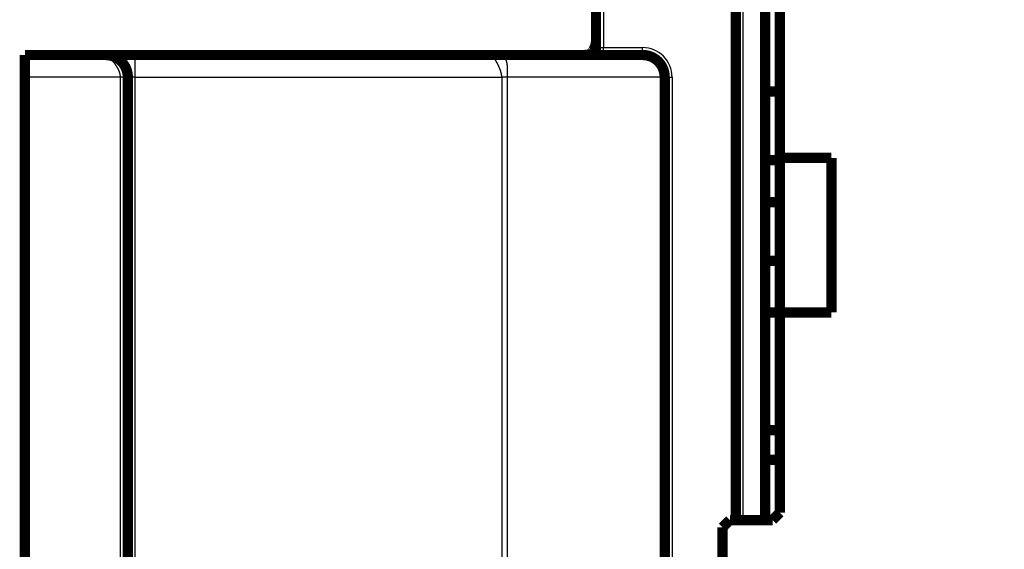
# Model space of a CAD drawing. Extents: x 58 to 829, y 13 to 555.
# Drawn here: x 91 to 158, y 389 to 425 of the extents above; entities that cross this region are included whole.
import ezdxf

# ---------------------------------------------------------------- set-up
doc = ezdxf.new("R2010")
doc.units = 0
doc.layers.add('2', color=7, linetype='CONTINUOUS')

msp = doc.modelspace()

# ---------------------------------------------------------------- linework, layer by layer
at = {"layer": '2', "color": 3, "linetype": 'CONTINUOUS'}
for p, q in [((140.12711, 390.57092), (140.12711, 450.67191)), ((130.62703, 448.68697), (130.62701, 422.65612)), ((130.62701, 422.65612), (133.29628, 422.65612)), ((130.62701, 422.15612), (130.62701, 422.65612)), ((133.29628, 422.15612), (133.29628, 422.65612)), ((98.79632, 420.65612), (98.79632, 422.15612)), ((97.79632, 420.65612), (91.29632, 420.65612)), ((97.79632, 355.15611), (97.79632, 420.65612)), ((98.79632, 420.65612), (98.29632, 420.65612)), ((98.79632, 420.65612), (123.72326, 420.65612)), ((98.79632, 355.15612), (98.79632, 420.65612)), ((123.72326, 420.65612), (123.72326, 355.15612)), ((134.64983, 420.65612), (124.07681, 420.65612)), ((124.07681, 420.65612), (124.07681, 355.15612)), ((134.64983, 355.15612), (134.64983, 420.65612)), ((134.79628, 420.65612), (135.29628, 420.65612)), ((135.29628, 420.65612), (135.29628, 386.15612))]:
    msp.add_line(p, q, dxfattribs=at)
for points in [[(148.62714, 379.31583), (155.92714, 379.31583), (163.22714, 379.31583), (170.52714, 379.31583), (177.82713, 379.31583), (185.12713, 379.31583), (192.42713, 379.31582), (199.72713, 379.31582, 0), (207.02713, 379.31582), (214.32713, 379.31582), (221.62712, 379.31582), (228.92712, 379.31582), (236.22712, 379.31582), (243.52712, 379.31582), (250.82712, 379.31582), (258.12712, 379.31582, 0), (265.42712, 379.31582), (272.72712, 379.31582), (280.02712, 379.31582), (287.3271, 379.31582), (294.62712, 379.31582), (301.92718, 379.31582), (309.22712, 379.31582), (316.52688, 379.31582)], [(316.52711, 358.83196, 0), (309.22712, 358.83195), (301.92713, 358.83195), (294.62712, 358.83195), (287.32706, 358.83194), (280.02712, 358.83194), (272.72736, 358.83194, -0.00000001), (265.42712, 358.83194), (258.12617, 358.83194), (250.82712, 358.83194), (243.53087, 358.83194, -0.00000002), (236.22712, 358.83194), (228.91234, 358.83194, -0.00000002), (221.62712, 358.83194), (214.38547, 358.83194, -0.00000002), (207.02713, 358.83194, -0.00000003), (199.4969, 358.83194, -0.00000002), (192.42713, 358.83195), (186.03563, 358.83195, -0.00000003), (177.82713, 358.83196, -0.00000007), (165.18418, 358.83197, -0.00000003), (148.62714, 358.83199, -0.00000002)], [(331.12807, 379.31582, 0), (338.42712, 379.31582)], [(316.52711, 359.47694), (309.22712, 359.47695), (301.92713, 359.47695), (294.62712, 359.47695), (287.32706, 359.47695), (280.02712, 359.47696, 0.00000001), (272.72736, 359.47696, 0.00000001), (265.42712, 359.47696), (258.12617, 359.47696, 0.00000001), (250.82712, 359.47696), (243.53087, 359.47696), (236.22712, 359.47696, 0.00000002), (228.91234, 359.47696, 0.00000002), (221.62712, 359.47696, 0.00000002), (214.38547, 359.47696, 0.00000002), (207.02713, 359.47695, 0.00000003), (199.4969, 359.47695, 0.00000002), (192.42713, 359.47695), (186.03563, 359.47694, 0.00000003), (177.82713, 359.47693, 0.00000006), (165.18418, 359.47692, 0.00000003), (148.62714, 359.4769)], [(396.82712, 358.83199, 0.00000001), (389.52712, 358.83198, 0.00000001), (382.22712, 358.83198)], [(418.72713, 359.47691, -0.00000001), (411.42713, 359.47691)], [(433.32713, 359.4769, -0.00000001), (426.02713, 359.47691)], [(411.42713, 358.83199, 0.00000002), (404.12713, 358.83199)], [(433.32713, 358.83199, 0.00000002), (426.02713, 358.83199, 0.00000002), (418.72713, 358.83199)], [(130.12701, 422.65612), (130.12711, 422.65612, -0.00343317), (130.1274, 422.65612, -0.00032156), (130.12788, 422.65612, -0.00011056), (130.12856, 422.65612, -0.0000554), (130.12944, 422.65612, -0.00003229), (130.1305, 422.65612, -0.00002115), (130.13176, 422.65612, -0.00001453), (130.1332, 422.65612, -0.00001044), (130.13484, 422.65612, -0.00000767), (130.13666, 422.65612, -0.00000575), (130.13867, 422.65612, -0.00000435), (130.14087, 422.65612, -0.00000328), (130.14326, 422.65612, -0.00000247), (130.14582, 422.65612, -0.00000182), (130.14858, 422.65612, -0.00000132), (130.15152, 422.65612, -0.00000089), (130.15465, 422.65612, -0.00000054), (130.15795, 422.65612, -0.00000022), (130.16144, 422.65612, -0.00000006), (130.16511, 422.65612), (130.16896, 422.65612), (130.17299, 422.65612), (130.1772, 422.65612), (130.18158, 422.65612), (130.18613, 422.65612), (130.19085, 422.65612), (130.19574, 422.65612), (130.20079, 422.65612), (130.20601, 422.65612), (130.21139, 422.65612), (130.21693, 422.65612), (130.22262, 422.65612), (130.22847, 422.65612), (130.23447, 422.65612), (130.24063, 422.65612), (130.24692, 422.65612), (130.25337, 422.65612, 0), (130.25995, 422.65612), (130.26668, 422.65612), (130.27355, 422.65612), (130.28055, 422.65612), (130.28769, 422.65612), (130.29496, 422.65612, 0), (130.30236, 422.65612, -0.00000002), (130.30989, 422.65612, -0.00000003), (130.31755, 422.65612, -0.00000004), (130.32533, 422.65612, -0.00000005), (130.33322, 422.65612, -0.00000007), (130.34123, 422.65612, -0.00000008), (130.34935, 422.65612, -0.00000009), (130.35758, 422.65612, -0.0000001), (130.3659, 422.65612, -0.00000011), (130.37434, 422.65612, -0.00000012), (130.38286, 422.65612, -0.00000013), (130.39148, 422.65612, -0.00000014), (130.40019, 422.65612, -0.00000015), (130.40899, 422.65612, -0.00000016), (130.41787, 422.65612, -0.00000017), (130.42683, 422.65612, -0.00000018), (130.43586, 422.65612, -0.00000019), (130.44497, 422.65612, -0.0000002), (130.45414, 422.65612, -0.00000021), (130.46338, 422.65612, -0.00000022), (130.47268, 422.65612, -0.00000023), (130.48204, 422.65612, -0.00000024), (130.49145, 422.65612, -0.00000025), (130.50091, 422.65612, -0.00000026), (130.51043, 422.65612, -0.00000028), (130.52, 422.65612, -0.00000028), (130.52958, 422.65612, -0.00000026), (130.53914, 422.65612, -0.00000031), (130.54888, 422.65612, -0.00000039), (130.55889, 422.65612, -0.00000029), (130.5683, 422.65612, -0.00000008), (130.57683, 422.65612, -0.00000045), (130.58781, 422.65612, -0.00000083), (130.60477, 422.65612, -0.00000041), (130.627, 422.65612, -0.00000021)], [(97.79631, 420.65616), (97.79588, 420.6811, 0.00793948), (97.79467, 420.70628, 0.00783037), (97.79263, 420.73172, 0.00758572), (97.78982, 420.7574, 0.00722978), (97.78622, 420.7833, 0.00692686), (97.78188, 420.80941, 0.00665386), (97.77678, 420.83572, 0.00639079), (97.77096, 420.86222, 0.00612711), (97.76441, 420.88889, 0.00588341), (97.75717, 420.91573, 0.00564715), (97.74923, 420.94272, 0.0054279), (97.74062, 420.96984, 0.00521442), (97.73135, 420.99709, 0.00501758), (97.72143, 421.02445, 0.00482658), (97.71088, 421.05192, 0.00465101), (97.69971, 421.07947, 0.00448066), (97.68793, 421.1071, 0.00432473), (97.67557, 421.1348, 0.00417349), (97.66262, 421.16255, 0.00403533), (97.64912, 421.19034, 0.00390107), (97.63506, 421.21815, 0.0037796), (97.62048, 421.24599, 0.00366196), (97.60536, 421.27382, 0.00355376), (97.58975, 421.30165, 0.00344743), (97.57364, 421.32945, 0.00335686), (97.55706, 421.35723, 0.00327134), (97.54001, 421.38495, 0.00317651), (97.5226, 421.41247, 0.00310305), (97.50493, 421.43966, 0.00306307), (97.48703, 421.46649, 0.00299321), (97.4689, 421.49296, 0.00294095), (97.45057, 421.51907, 0.00288737), (97.43205, 421.5448, 0.00284748), (97.41338, 421.57015, 0.0027974), (97.39456, 421.5951, 0.00276273), (97.37561, 421.61965, 0.00272098), (97.35657, 421.64378, 0.00269402), (97.33744, 421.66749, 0.00265921), (97.31824, 421.69077, 0.00263954), (97.299, 421.71361, 0.00261252), (97.27974, 421.73599, 0.00260079), (97.26047, 421.75792, 0.00258186), (97.24122, 421.77937, 0.00257875), (97.222, 421.80036, 0.00256884), (97.20283, 421.82084, 0.00257505), (97.18374, 421.84084, 0.00257499), (97.16474, 421.86032, 0.00259233), (97.14585, 421.87929, 0.00260298), (97.1271, 421.89773, 0.00263297), (97.1085, 421.91564, 0.00266465), (97.09011, 421.93296, 0.00266503), (97.07205, 421.94962, 0.00262296), (97.05445, 421.96551, 0.00264054), (97.0373, 421.98067, 0.0026102), (97.02062, 421.99511, 0.00261025), (97.00441, 422.00885, 0.00258707), (96.9887, 422.02188, 0.0025959), (96.97349, 422.03424, 0.00256535), (96.95881, 422.04591, 0.0025713), (96.94465, 422.05693, 0.00254035), (96.93106, 422.06729, 0.00254817), (96.91802, 422.07703, 0.00251363), (96.90557, 422.08612, 0.00252229), (96.8937, 422.09461, 0.00248519), (96.88245, 422.10249, 0.00249523), (96.87182, 422.10978, 0.00245321), (96.86183, 422.11649, 0.00246713), (96.85247, 422.12263, 0.00242479), (96.8438, 422.12821, 0.00243645), (96.8358, 422.13325, 0.00237279), (96.8285, 422.13774, 0.00241055), (96.82189, 422.14173, 0.0023916), (96.816, 422.14521, 0.00236139), (96.81088, 422.14817, 0.00216039), (96.8066, 422.15059, 0.00240339), (96.80287, 422.15265, 0.00251117), (96.79944, 422.1545, 0.00271345), (96.79633, 422.15613, 0.00381481)], [(123.72321, 420.65616), (123.72295, 420.67642, 0.00604097), (123.7222, 420.69696, 0.00592516), (123.72094, 420.71778, 0.00569804), (123.7192, 420.73888, 0.00537996), (123.71698, 420.76024, 0.00511445), (123.7143, 420.78185, 0.00487977), (123.71115, 420.8037, 0.00465791), (123.70757, 420.82578, 0.00443717), (123.70354, 420.84809, 0.00423681), (123.69909, 420.8706, 0.00404314), (123.69422, 420.89331, 0.00386633), (123.68896, 420.91621, 0.00369346), (123.68328, 420.9393, 0.00353659), (123.67723, 420.96255, 0.00338294), (123.6708, 420.98596, 0.00324392), (123.66401, 421.00952, 0.00310704), (123.65686, 421.03323, 0.00298367), (123.64936, 421.05706, 0.0028616), (123.64153, 421.08101, 0.00275198), (123.63338, 421.10506, 0.00264291), (123.6249, 421.12922, 0.00254539), (123.61613, 421.15347, 0.00244777), (123.60705, 421.17779, 0.00236085), (123.5977, 421.20218, 0.00227325), (123.58806, 421.22663, 0.00219575), (123.57817, 421.25113, 0.00211718), (123.56801, 421.27566, 0.0020477), (123.55762, 421.30022, 0.00197654), (123.54698, 421.3248, 0.00191504), (123.53613, 421.34938, 0.0018521), (123.52505, 421.37397, 0.00179507), (123.51378, 421.39854, 0.00173522), (123.50232, 421.42307, 0.00168928), (123.49066, 421.44759, 0.00164031), (123.47881, 421.4721, 0.00158817), (123.46686, 421.49643, 0.00155374), (123.45489, 421.52041, 0.00152878), (123.44295, 421.54399, 0.00147156), (123.43105, 421.56713, 0.0014292), (123.41922, 421.58985, 0.0013694), (123.40745, 421.61213, 0.00132162), (123.39577, 421.63399, 0.00126008), (123.38418, 421.6554, 0.0012102), (123.3727, 421.67639, 0.00114394), (123.36134, 421.69693, 0.00108957), (123.35011, 421.71705, 0.00101884), (123.33902, 421.73671, 0.00095912), (123.32809, 421.75593, 0.00088121), (123.31733, 421.7747, 0.00081582), (123.30675, 421.79303, 0.00073357), (123.29637, 421.8109, 0.00064934), (123.28623, 421.82825, 0.00053282), (123.27639, 421.84503, 0.00042581), (123.26683, 421.86125, 0.0002822), (123.25759, 421.87692, 0.00014528), (123.24866, 421.89206, -0.00002593), (123.24005, 421.90665, -0.00019551), (123.23177, 421.92074, -0.00040674), (123.22384, 421.93429, -0.00062121), (123.21624, 421.94736, -0.0008839), (123.20902, 421.95991, -0.00115813), (123.20215, 421.97198, -0.0014904), (123.19567, 421.98356, -0.00184644), (123.18956, 421.99468, -0.0022742), (123.18386, 422.00532, -0.00274438), (123.17855, 422.01552, -0.00330597), (123.17366, 422.02526, -0.00393871), (123.16918, 422.03456, -0.00469182), (123.16515, 422.04343, -0.00555985), (123.16154, 422.05188, -0.00659072), (123.15839, 422.05991, -0.00780367), (123.15569, 422.06754, -0.00923794), (123.15346, 422.07476, -0.01094979), (123.15169, 422.0816, -0.01297238), (123.15043, 422.08805, -0.01533164), (123.14963, 422.09414, -0.01784863), (123.14935, 422.09989, -0.02078855), (123.14956, 422.1053, -0.02405489), (123.15029, 422.11039, -0.0273514), (123.15155, 422.11516, -0.03025504), (123.15336, 422.11962, -0.03232164), (123.15572, 422.12379, -0.03314489), (123.15866, 422.12765, -0.03252764), (123.16218, 422.13124, -0.03075418), (123.16631, 422.13454, -0.02782444), (123.17104, 422.13758, -0.02455227), (123.1764, 422.14035, -0.02146186), (123.18239, 422.14287, -0.0187938), (123.18908, 422.14515, -0.01548887), (123.19636, 422.14718, -0.01244283), (123.20425, 422.14898, -0.01166643), (123.21304, 422.15057, -0.01149595), (123.22289, 422.15194, -0.00736916), (123.23255, 422.15309, -0.00258481), (123.24162, 422.15403, -0.00838962), (123.25498, 422.15482, -0.01057815), (123.27782, 422.15552, -0.00415615), (123.30907, 422.15613, -0.00204427)], [(123.30907, 422.15613), (123.33027, 422.15605, -0.00200753), (123.3511, 422.15581, -0.00203564), (123.37154, 422.1554, -0.00215345), (123.39163, 422.15481, -0.0023702), (123.41135, 422.15404, -0.00256253), (123.43072, 422.15308, -0.00274842), (123.44973, 422.15191, -0.00293998), (123.46841, 422.15054, -0.00315194), (123.48673, 422.14895, -0.00336184), (123.50473, 422.14714, -0.0035843), (123.52239, 422.14509, -0.00380635), (123.53973, 422.1428, -0.00404148), (123.55675, 422.14027, -0.00427479), (123.57346, 422.13748, -0.00451884), (123.58986, 422.13442, -0.00475966), (123.60595, 422.1311, -0.00500878), (123.62175, 422.12749, -0.00525215), (123.63725, 422.1236, -0.00550042), (123.65246, 422.11941, -0.00573993), (123.6674, 422.11492, -0.00598063), (123.68205, 422.11011, -0.00620726), (123.69644, 422.10499, -0.00642947), (123.71055, 422.09954, -0.00663672), (123.72441, 422.09376, -0.00683859), (123.738, 422.08763, -0.00700557), (123.75135, 422.08116, -0.00715011), (123.76445, 422.07432, -0.00732073), (123.77732, 422.06711, -0.00751383), (123.78998, 422.0595, -0.00763734), (123.80243, 422.05149, -0.00775885), (123.81466, 422.04305, -0.00783789), (123.82668, 422.0342, -0.00791122), (123.83848, 422.0249, -0.00794496), (123.85005, 422.01517, -0.00797903), (123.8614, 422.00499, -0.00797029), (123.87252, 421.99436, -0.00796105), (123.88341, 421.98325, -0.00790919), (123.89407, 421.97168, -0.00785912), (123.90448, 421.95962, -0.00776773), (123.91466, 421.94708, -0.00768089), (123.9246, 421.93403, -0.00755434), (123.93429, 421.92048, -0.00743496), (123.94373, 421.90641, -0.00728171), (123.95292, 421.89182, -0.00714031), (123.96185, 421.8767, -0.00696125), (123.97054, 421.86105, -0.00679353), (123.97895, 421.84484, -0.00661331), (123.98711, 421.82808, -0.00645265), (123.99501, 421.81074, -0.00622872), (124.00261, 421.79289, -0.00605138), (124.00989, 421.77459, -0.00587274), (124.01685, 421.75587, -0.00565566), (124.02348, 421.7367, -0.00544921), (124.0298, 421.71712, -0.0052558), (124.03579, 421.6971, -0.00506405), (124.04147, 421.67666, -0.00487872), (124.04683, 421.65579, -0.00469694), (124.05189, 421.63451, -0.00452272), (124.05664, 421.61281, -0.00435539), (124.06108, 421.59071, -0.00419714), (124.06521, 421.56818, -0.00403565), (124.06905, 421.54525, -0.00387785), (124.07259, 421.52192, -0.0037464), (124.07583, 421.49817, -0.00362833), (124.07877, 421.47398, -0.00345794), (124.08143, 421.44951, -0.00329706), (124.08376, 421.42489, -0.0031581), (124.0858, 421.40022, -0.00297998), (124.08755, 421.37554, -0.00283996), (124.08903, 421.35085, -0.00268269), (124.09024, 421.32617, -0.0025438), (124.09121, 421.3015, -0.00239097), (124.09194, 421.27685, -0.00225791), (124.09246, 421.25223, -0.00210758), (124.09278, 421.22765, -0.00197685), (124.09291, 421.20313, -0.00182981), (124.09286, 421.17866, -0.00170166), (124.09266, 421.15427, -0.00155634), (124.0923, 421.12996, -0.00142946), (124.09182, 421.10575, -0.00128501), (124.09122, 421.08163, -0.00115845), (124.09052, 421.05763, -0.00101382), (124.08974, 421.03375, -0.0008861), (124.08887, 421.01, -0.00073885), (124.08795, 420.98639, -0.00060989), (124.08699, 420.96294, -0.00046388), (124.08599, 420.93966, -0.00032559), (124.08498, 420.91653, -0.00015587), (124.08397, 420.89355, -0.00003579), (124.08297, 420.87084, 0.00006488), (124.082, 420.84846, 0.00029253), (124.08107, 420.82597, 0.00068219), (124.08019, 420.80322, 0.00053977), (124.07939, 420.78198, -0.00007914), (124.07869, 420.76289, 0.00129222), (124.07805, 420.73896, 0.00305959), (124.07743, 420.70291, 0.00161069), (124.07684, 420.65616, 0.00083135)], [(129.9785, 422.30052), (129.97724, 422.2997, -0.01944588), (129.97595, 422.29898, -0.02025873), (129.97461, 422.29838, -0.02031456), (129.97322, 422.29789, -0.01947974), (129.9718, 422.29751, -0.01863779), (129.97034, 422.29722, -0.01769387), (129.96883, 422.29704, -0.016643), (129.9673, 422.29695, -0.01544927), (129.96572, 422.29696, -0.01428905), (129.96411, 422.29705, -0.01311693), (129.96247, 422.29723, -0.01202118), (129.9608, 422.29749, -0.01095049), (129.95909, 422.29783, -0.00998191), (129.95736, 422.29824, -0.00905518), (129.95559, 422.29873, -0.00823207), (129.9538, 422.29929, -0.00744813), (129.95199, 422.29991, -0.00676042), (129.95015, 422.30059, -0.00610299), (129.94828, 422.30133, -0.00553093), (129.9464, 422.30213, -0.0049786), (129.94449, 422.30298, -0.00450073), (129.94256, 422.30388, -0.00403282), (129.94062, 422.30482, -0.0036296), (129.93866, 422.3058, -0.00322799), (129.93668, 422.30683, -0.00288278), (129.93469, 422.30789, -0.00253233), (129.93268, 422.30898, -0.0022314), (129.93066, 422.3101, -0.00191962), (129.92863, 422.31124, -0.00165165), (129.9266, 422.3124, -0.00136819), (129.92455, 422.31359, -0.00112376), (129.9225, 422.31479, -0.0008599), (129.92044, 422.316, -0.00063098), (129.91837, 422.31722, -0.00037912), (129.9163, 422.31844, -0.0001586), (129.91423, 422.31967, 0.00008813), (129.91216, 422.32089, 0.00030685), (129.91009, 422.32211, 0.00055499), (129.90802, 422.32332, 0.00077833), (129.90596, 422.32452, 0.00103447), (129.90389, 422.32571, 0.00126908), (129.90184, 422.32687, 0.00154016), (129.89979, 422.32802, 0.00179321), (129.89775, 422.32914, 0.00208691), (129.89571, 422.33023, 0.00236655), (129.89369, 422.33128, 0.00269175), (129.89168, 422.33231, 0.00300732), (129.88968, 422.33329, 0.00337392), (129.88769, 422.33423, 0.00373709), (129.88573, 422.33513, 0.00415889), (129.88377, 422.33598, 0.00458072), (129.88184, 422.33678, 0.00506555), (129.87992, 422.33752, 0.00556969), (129.87803, 422.3382, 0.0061589), (129.87615, 422.33882, 0.00672881), (129.8743, 422.33938, 0.0073411), (129.87247, 422.33987, 0.00812228), (129.87067, 422.34028, 0.00914527), (129.86889, 422.34062, 0.00964806), (129.86715, 422.34088, 0.00969905), (129.86544, 422.34106, 0.0118085), (129.86374, 422.34115, 0.01571823), (129.86204, 422.34113, 0.01261009), (129.86046, 422.34107, 0.00386632), (129.85904, 422.34096, 0.01992062), (129.85731, 422.3406, 0.03776735), (129.85475, 422.33975, 0.01896473), (129.85146, 422.33846, 0.0099654)], [(134.64981, 420.65616), (134.64952, 420.67642, 0.00683365), (134.64869, 420.69696, 0.00663901), (134.64729, 420.71778, 0.00643978), (134.64533, 420.73888, 0.0062659), (134.6428, 420.76024, 0.00609144), (134.63973, 420.78185, 0.00593164), (134.63608, 420.8037, 0.00577181), (134.63188, 420.82578, 0.00563045), (134.62711, 420.84809, 0.00548761), (134.62179, 420.8706, 0.0053613), (134.6159, 420.89331, 0.00523315), (134.60946, 420.91621, 0.00512136), (134.60244, 420.9393, 0.00500698), (134.59488, 420.96255, 0.0049082), (134.58674, 420.98596, 0.00480625), (134.57806, 421.00953, 0.00471932), (134.5688, 421.03323, 0.00462863), (134.55899, 421.05706, 0.00455236), (134.54862, 421.08101, 0.00447181), (134.53769, 421.10506, 0.00440513), (134.52619, 421.12922, 0.0043337), (134.51413, 421.15347, 0.00427566), (134.50151, 421.17779, 0.00421236), (134.48834, 421.20218, 0.00416192), (134.47459, 421.22663, 0.0041061), (134.4603, 421.25113, 0.00406292), (134.44543, 421.27566, 0.00401311), (134.43002, 421.30022, 0.00397502), (134.41403, 421.3248, 0.00393269), (134.39749, 421.34939, 0.00390321), (134.38037, 421.37397, 0.00386126), (134.36271, 421.39854, 0.00382884), (134.34449, 421.42307, 0.00380473), (134.3257, 421.44759, 0.00379122), (134.30631, 421.4721, 0.00374155), (134.28647, 421.49643, 0.00374759), (134.26629, 421.52041, 0.00374984), (134.24585, 421.54399, 0.00369387), (134.22518, 421.56713, 0.0036594), (134.20429, 421.58985, 0.00360926), (134.18318, 421.61213, 0.00357233), (134.16189, 421.63399, 0.00352932), (134.14042, 421.65541, 0.00349926), (134.1188, 421.67639, 0.00345894), (134.09702, 421.69694, 0.00343258), (134.07512, 421.71705, 0.00339823), (134.05311, 421.73671, 0.0033764), (134.031, 421.75593, 0.00334484), (134.0088, 421.7747, 0.00333099), (133.98654, 421.79304, 0.00331395), (133.96425, 421.8109, 0.00328107), (133.942, 421.82825, 0.00323048), (133.9199, 421.84503, 0.0032161), (133.89797, 421.86125, 0.0031629), (133.8762, 421.87692, 0.00313267), (133.85462, 421.89206, 0.00308728), (133.83323, 421.90666, 0.00306251), (133.81207, 421.92074, 0.0030128), (133.79113, 421.9343, 0.00298603), (133.77044, 421.94736, 0.00293711), (133.75002, 421.95991, 0.00291118), (133.72986, 421.97198, 0.00286148), (133.71001, 421.98356, 0.00283579), (133.69045, 421.99468, 0.00278603), (133.67123, 422.00532, 0.00276104), (133.65233, 422.01552, 0.00271111), (133.63379, 422.02526, 0.00268704), (133.61562, 422.03457, 0.00263728), (133.59783, 422.04343, 0.00261414), (133.58044, 422.05188, 0.00256404), (133.56347, 422.05991, 0.00254291), (133.54691, 422.06754, 0.00249421), (133.53081, 422.07476, 0.00247276), (133.51516, 422.0816, 0.00242168), (133.5, 422.08805, 0.00240728), (133.48529, 422.09415, 0.0023544), (133.47104, 422.09989, 0.00232979), (133.45725, 422.1053, 0.00228212), (133.44393, 422.11039, 0.00226482), (133.43109, 422.11516, 0.00221543), (133.41875, 422.11962, 0.00220012), (133.40691, 422.12379, 0.0021501), (133.39561, 422.12765, 0.00213682), (133.38483, 422.13124, 0.00208624), (133.37461, 422.13454, 0.00207519), (133.36495, 422.13758, 0.00202231), (133.35587, 422.14035, 0.00201547), (133.34737, 422.14288, 0.00196396), (133.33948, 422.14515, 0.00195621), (133.3322, 422.14718, 0.00188952), (133.32557, 422.14898, 0.00190323), (133.31956, 422.15057, 0.00187226), (133.3142, 422.15194, 0.00183375), (133.30954, 422.15309, 0.00166735), (133.30565, 422.15403, 0.00183629), (133.30225, 422.15482, 0.00188713), (133.29913, 422.15552, 0.00201694), (133.2963, 422.15613, 0.00281929)], [(98.2963, 420.65616), (98.29612, 420.65616, -0.01405927), (98.29561, 420.65615, -0.00131548), (98.29475, 420.65615, -0.00045321), (98.29355, 420.65615, -0.00023047), (98.29201, 420.65614, -0.00013666), (98.29014, 420.65614, -0.00009139), (98.28793, 420.65614, -0.00006438), (98.2854, 420.65613, -0.00004794), (98.28253, 420.65613, -0.00003664), (98.27935, 420.65613, -0.00002893), (98.27583, 420.65613, -0.00002318), (98.272, 420.65613, -0.00001895), (98.26784, 420.65613, -0.00001563), (98.26338, 420.65612, -0.00001305), (98.25859, 420.65612, -0.00001097), (98.2535, 420.65612, -0.00000928), (98.2481, 420.65612, -0.00000788), (98.24239, 420.65612, -0.00000671), (98.23637, 420.65612, -0.00000573), (98.23006, 420.65612, -0.00000488), (98.22345, 420.65612, -0.00000417), (98.21654, 420.65612, -0.00000353), (98.20933, 420.65612, -0.00000299), (98.20183, 420.65612, -0.0000025), (98.19404, 420.65612, -0.00000208), (98.18597, 420.65612, -0.00000169), (98.17761, 420.65612, -0.00000136), (98.16897, 420.65612, -0.00000105), (98.16005, 420.65612, -0.00000078), (98.15085, 420.65612, -0.00000051), (98.14136, 420.65612, -0.0000003), (98.13163, 420.65612, -0.0000001), (98.12165, 420.65612, -0.00000015), (98.11146, 420.65612, -0.00000044), (98.10108, 420.65612, -0.00000068), (98.09051, 420.65612, -0.00000093), (98.07976, 420.65612, -0.00000114), (98.06883, 420.65612, -0.00000138), (98.05773, 420.65612, -0.00000158), (98.04647, 420.65612, -0.0000018), (98.03504, 420.65612, -0.00000198), (98.02347, 420.65612, -0.00000219), (98.01175, 420.65612, -0.00000237), (97.99989, 420.65612, -0.00000258), (97.98789, 420.65612, -0.00000274), (97.97578, 420.65612, -0.00000291), (97.96354, 420.65612, -0.00000311), (97.95118, 420.65613, -0.00000341), (97.93869, 420.65613, -0.00000344), (97.92616, 420.65613, -0.00000332), (97.9136, 420.65613, -0.00000395), (97.90075, 420.65613, -0.00000514), (97.8875, 420.65613, -0.00000385), (97.87501, 420.65614, -0.00000091), (97.86368, 420.65614, -0.00000614), (97.84899, 420.65614, -0.00001143), (97.82622, 420.65615, -0.00000558), (97.79631, 420.65616, -0.00000288)], [(124.07684, 420.65616), (124.06973, 420.65616, -0.00000678), (124.06251, 420.65615, -0.00000658), (124.05516, 420.65615, -0.00000635), (124.04769, 420.65615, -0.00000612), (124.04012, 420.65615, -0.0000059), (124.03243, 420.65614, -0.00000572), (124.02463, 420.65614, -0.00000554), (124.01673, 420.65614, -0.00000537), (124.00873, 420.65614, -0.00000521), (124.00063, 420.65614, -0.00000507), (123.99242, 420.65614, -0.00000494), (123.98412, 420.65613, -0.00000481), (123.97573, 420.65613, -0.00000469), (123.96725, 420.65613, -0.00000459), (123.95868, 420.65613, -0.00000448), (123.95003, 420.65613, -0.00000439), (123.94129, 420.65613, -0.0000043), (123.93247, 420.65613, -0.00000422), (123.92357, 420.65613, -0.00000414), (123.9146, 420.65613, -0.00000407), (123.90555, 420.65613, -0.00000401), (123.89644, 420.65613, -0.00000395), (123.88726, 420.65613, -0.00000389), (123.87801, 420.65613, -0.00000385), (123.8687, 420.65613, -0.00000379), (123.85933, 420.65613, -0.00000372), (123.8499, 420.65613, -0.00000372), (123.84041, 420.65613, -0.00000376), (123.83086, 420.65614, -0.00000361), (123.82129, 420.65614, -0.00000335), (123.81173, 420.65614, -0.00000367), (123.80197, 420.65614, -0.00000435), (123.79194, 420.65614, -0.00000327), (123.78249, 420.65614, -0.0000011), (123.77392, 420.65615, -0.00000461), (123.76285, 420.65615, -0.00000789), (123.74571, 420.65615, -0.00000382), (123.72321, 420.65616, -0.00000201)], [(134.79627, 420.65616), (134.79617, 420.65616, -0.01774952), (134.79588, 420.65615, -0.00166456), (134.79539, 420.65615, -0.00057543), (134.79471, 420.65615, -0.00029549), (134.79383, 420.65615, -0.00017669), (134.79276, 420.65614, -0.00011929), (134.7915, 420.65614, -0.00008494), (134.79006, 420.65614, -0.00006423), (134.78842, 420.65614, -0.00004986), (134.78659, 420.65614, -0.00004017), (134.78458, 420.65614, -0.00003284), (134.78239, 420.65614, -0.00002755), (134.78, 420.65613, -0.00002332), (134.77744, 420.65613, -0.00002012), (134.77469, 420.65613, -0.00001746), (134.77176, 420.65613, -0.00001538), (134.76865, 420.65613, -0.0000136), (134.76537, 420.65613, -0.00001217), (134.7619, 420.65613, -0.00001092), (134.75826, 420.65613, -0.00000991), (134.75444, 420.65613, -0.00000899), (134.75044, 420.65613, -0.00000824), (134.74627, 420.65613, -0.00000756), (134.74193, 420.65613, -0.000007), (134.73742, 420.65613, -0.00000646), (134.73274, 420.65613, -0.00000598), (134.72788, 420.65613, -0.00000562), (134.72286, 420.65614, -0.00000537), (134.71765, 420.65614, -0.00000488), (134.71231, 420.65614, -0.0000043), (134.70684, 420.65614, -0.00000449), (134.7011, 420.65614, -0.00000504), (134.69503, 420.65614, -0.00000359), (134.68924, 420.65614, -0.00000117), (134.68392, 420.65615, -0.00000479), (134.67673, 420.65615, -0.00000752), (134.66519, 420.65615, -0.00000339), (134.64981, 420.65616, -0.00000173)]]:
    msp.add_lwpolyline(points, format="xyb", dxfattribs=at)
at = {"layer": '2', "color": 40, "linetype": 'CONTINUOUS', "const_width": 0.7}
for points in [[(139.62711, 390.57092), (139.62711, 451.17191)], [(141.62711, 450.67191), (141.62711, 394.67092)], [(130.12701, 422.65612), (130.12703, 448.68697)], [(142.62711, 440.17091), (142.62711, 415.17091)], [(91.29632, 420.65612), (91.29632, 422.15612)], [(91.29632, 422.15612), (96.79632, 422.15612)], [(96.79632, 422.15612), (98.79632, 422.15612)], [(98.79632, 422.15612), (123.30904, 422.15612)], [(123.30904, 422.15612), (133.29628, 422.15612)], [(130.12701, 422.65612), (130.12701, 422.65612)], [(91.29628, 420.65616), (91.29628, 420.65612)], [(91.29632, 420.65612), (91.29632, 355.15611)], [(98.29632, 420.65612), (98.29632, 355.15611)], [(134.79628, 420.65612), (134.79628, 355.15612)], [(142.62711, 419.67091), (141.62711, 419.67091)], [(142.62711, 415.01022), (141.62711, 415.01022)], [(142.62711, 415.17091), (146.12711, 415.17091)], [(142.62711, 404.67091), (142.62711, 415.17089)], [(146.12711, 415.17091), (146.12711, 404.67091)], [(141.62711, 412.17091), (142.62711, 412.17091)], [(141.62711, 408.17091), (142.62711, 408.17091)], [(141.62711, 404.67091), (142.62711, 404.67091)], [(146.12711, 404.67091), (142.62711, 404.67091)], [(142.62711, 404.67091), (142.62711, 391.07091)], [(142.62711, 396.67091), (141.62711, 396.67091)], [(142.62711, 394.67091), (141.62711, 394.67091)], [(141.62711, 390.57092), (141.62711, 394.67091)], [(142.62711, 391.07091), (142.12711, 390.57091)], [(139.22711, 390.57091), (138.72711, 390.07091)], [(138.72711, 390.07091), (138.72711, 386.77091)], [(142.12711, 390.57091), (139.22711, 390.57091)]]:
    msp.add_lwpolyline(points, dxfattribs=at)
for points in [[(130.12701, 422.9311), (130.12688, 422.92673, -0.00189913), (130.12671, 422.92227, -0.00199483), (130.1265, 422.9177, -0.0017548), (130.12627, 422.91312, -0.00130968), (130.12602, 422.90866, -0.00105521), (130.12576, 422.9044, -0.00084814), (130.12551, 422.90043, -0.00064941), (130.12528, 422.89685, -0.00033932), (130.12507, 422.89376, -0.00044775), (130.12488, 422.89104, -0.00115942), (130.12469, 422.88855, -0.00206545), (130.12448, 422.88607, -0.00282713), (130.12422, 422.88338, -0.00260875), (130.12391, 422.88044, -0.00211899), (130.12353, 422.8772, -0.00168176), (130.12312, 422.87374, -0.00141124), (130.12266, 422.87013, -0.00125634), (130.12217, 422.86642, -0.00116396), (130.12166, 422.86268, -0.0011425), (130.12114, 422.85894, -0.00118933), (130.1206, 422.85525, -0.00135376), (130.12005, 422.85162, -0.00162528), (130.11948, 422.84802, -0.00185983), (130.11888, 422.84446, -0.00210549), (130.11826, 422.84092, -0.00232141), (130.1176, 422.83739, -0.00254942), (130.1169, 422.83387, -0.00264296), (130.11617, 422.83035, -0.00264202), (130.1154, 422.82683, -0.00263052), (130.11458, 422.82331, -0.0026096), (130.11374, 422.8198, -0.00259292), (130.11285, 422.8163, -0.00257808), (130.11193, 422.8128, -0.00256392), (130.11097, 422.80931, -0.00254908), (130.10997, 422.80582, -0.00253567), (130.10894, 422.80233, -0.00252226), (130.10787, 422.79886, -0.00251003), (130.10676, 422.79539, -0.00249772), (130.10562, 422.79193, -0.00248656), (130.10444, 422.78848, -0.00247543), (130.10323, 422.78504, -0.00246537), (130.10198, 422.7816, -0.0024554), (130.1007, 422.77818, -0.00244644), (130.09938, 422.77476, -0.00243762), (130.09803, 422.77136, -0.00242976), (130.09664, 422.76797, -0.00242211), (130.09522, 422.76458, -0.00241532), (130.09377, 422.76121, -0.0024088), (130.09228, 422.75786, -0.00240315), (130.09076, 422.75451, -0.00239787), (130.08921, 422.75118, -0.00239317), (130.08762, 422.74786, -0.00238873), (130.086, 422.74456, -0.00238556), (130.08435, 422.74127, -0.00238321), (130.08267, 422.73799, -0.00237972), (130.08096, 422.73473, -0.00237586), (130.07921, 422.73149, -0.00237966), (130.07743, 422.72826, -0.0023855), (130.07562, 422.72504, -0.00238415), (130.07377, 422.72183, -0.00237523), (130.07188, 422.71861, -0.00235235), (130.06994, 422.71539, -0.00231987), (130.06796, 422.71217, -0.00227747), (130.06593, 422.70892, -0.00222821), (130.06384, 422.70566, -0.00216461), (130.0617, 422.70237, -0.00208943), (130.05951, 422.69906, -0.00202534), (130.05725, 422.69571, -0.00197449), (130.05492, 422.69232, -0.00181214), (130.05254, 422.68889, -0.00153508), (130.05009, 422.68542, -0.00124842), (130.0476, 422.6819, -0.0008985), (130.04506, 422.67835, -0.00061009), (130.04248, 422.67475, -0.00031312), (130.03986, 422.67112, -0.00005632), (130.03722, 422.66744, 0.00022609), (130.03456, 422.66373, 0.00046831), (130.03189, 422.65998, 0.00073607), (130.0292, 422.65618, 0.00096755), (130.02652, 422.65235, 0.00122775), (130.02384, 422.64848, 0.0014551), (130.02117, 422.64458, 0.00171435), (130.01852, 422.64063, 0.00193919), (130.01589, 422.63665, 0.00219383), (130.01329, 422.63264, 0.00243078), (130.01072, 422.62858, 0.00271541), (130.0082, 422.62449, 0.00292529), (130.00572, 422.62037, 0.00312159), (130.0033, 422.61621, 0.00311526), (130.00093, 422.61204, 0.00291757), (129.99863, 422.60787, 0.00278825), (129.99639, 422.60372, 0.00267979), (129.99423, 422.59959, 0.0026091), (129.99214, 422.5955, 0.00253475), (129.99013, 422.59147, 0.00249966), (129.9882, 422.58751, 0.00246667), (129.98637, 422.58363, 0.00249004), (129.98462, 422.57985, 0.00251127), (129.98296, 422.57615, 0.00255199), (129.98138, 422.57253, 0.00255908), (129.97987, 422.56899, 0.00256771), (129.97844, 422.5655, 0.00253873), (129.97707, 422.56208, 0.00251136), (129.97575, 422.55871, 0.00244039), (129.97449, 422.55538, 0.00237046), (129.97328, 422.55209, 0.00225618), (129.97212, 422.54883, 0.00214386), (129.97099, 422.54559, 0.00198729), (129.9699, 422.54237, 0.00183582), (129.96883, 422.53915, 0.00164316), (129.96778, 422.53594, 0.00146052), (129.96676, 422.53272, 0.00124162), (129.96574, 422.52949, 0.00103905), (129.96473, 422.52623, 0.00080645), (129.96373, 422.52295, 0.00059699), (129.96272, 422.51964, 0.00036408), (129.9617, 422.51628, 0.00016056), (129.96067, 422.51287, -0.00006053), (129.95961, 422.50941, -0.00024681), (129.95854, 422.50589, -0.00044554), (129.95743, 422.50229, -0.000632), (129.95629, 422.49863, -0.0008606), (129.95511, 422.49489, -0.00104636), (129.95389, 422.49109, -0.00125063), (129.95263, 422.48721, -0.00141336), (129.95132, 422.48327, -0.00159466), (129.94995, 422.47925, -0.00173341), (129.94852, 422.47517, -0.00188864), (129.94704, 422.47101, -0.00201411), (129.94549, 422.46679, -0.00216584), (129.94387, 422.4625, -0.00224411), (129.94218, 422.45814, -0.00231111), (129.94042, 422.45373, -0.00233193), (129.9386, 422.44927, -0.00235076), (129.93671, 422.44478, -0.00238355), (129.93477, 422.44028, -0.00245321), (129.93277, 422.43577, -0.00252619), (129.93072, 422.43128, -0.00263113), (129.92861, 422.4268, -0.00274335), (129.92647, 422.42237, -0.00289275), (129.92429, 422.41798, -0.00305209), (129.92206, 422.41366, -0.00325395), (129.91981, 422.40941, -0.00347393), (129.91752, 422.40526, -0.00374834), (129.91521, 422.40121, -0.0040432), (129.91288, 422.39727, -0.00439627), (129.91052, 422.39346, -0.00481925), (129.90815, 422.3898, -0.00536847), (129.90577, 422.38629, -0.00571708), (129.90338, 422.38294, -0.0057835), (129.90098, 422.37975, -0.00582274), (129.89859, 422.37671, -0.00570184), (129.89621, 422.37382, -0.00566507), (129.89384, 422.37107, -0.00558442), (129.89149, 422.36847, -0.00551502), (129.88916, 422.366, -0.00531845), (129.88686, 422.36366, -0.00532712), (129.88458, 422.36145, -0.00539297), (129.88234, 422.35936, -0.00498866), (129.88017, 422.3574, -0.0039732), (129.87807, 422.35558, -0.00498694), (129.87594, 422.35382, -0.00758823), (129.87372, 422.35209, -0.00530123), (129.87171, 422.35055, 0.00068402), (129.86993, 422.34922, -0.01326916), (129.86675, 422.3472, -0.01671923), (129.86048, 422.34355, -0.00521717), (129.85146, 422.33846, -0.00229925)], [(130.12701, 423.09673), (130.12684, 423.09289, -0.00056531), (130.12666, 423.08902, -0.00054635), (130.12648, 423.08513, -0.00055079), (130.12628, 423.08121, -0.0005834), (130.12607, 423.07728, -0.00060694), (130.12586, 423.07334, -0.00062903), (130.12563, 423.06938, -0.00065084), (130.12539, 423.06542, -0.00067943), (130.12514, 423.06145, -0.00070482), (130.12488, 423.05748, -0.00073422), (130.12461, 423.05351, -0.00076482), (130.12432, 423.04955, -0.00080426), (130.12402, 423.0456, -0.00083106), (130.12371, 423.04166, -0.00085165), (130.12339, 423.03774, -0.00091395), (130.12305, 423.03383, -0.00102971), (130.1227, 423.02994, -0.00092465), (130.12234, 423.0261, -0.00057601), (130.12198, 423.02232, -0.00044522), (130.12162, 423.01861, -0.00049196), (130.12126, 423.01495, -0.00055092), (130.12089, 423.01133, -0.00063173), (130.12051, 423.00776, -0.00069893), (130.12013, 423.0042, -0.00076396), (130.11974, 423.00067, -0.00081938), (130.11934, 422.99714, -0.00087584), (130.11892, 422.99361, -0.00091932), (130.11849, 422.99008, -0.00096066), (130.11805, 422.98652, -0.00098839), (130.11758, 422.98293, -0.00101331), (130.11709, 422.97931, -0.00102443), (130.11659, 422.97563, -0.00103248), (130.11606, 422.9719, -0.00102752), (130.1155, 422.96811, -0.00101998), (130.11492, 422.96424, -0.00100118), (130.11431, 422.96029, -0.00098091), (130.11366, 422.95624, -0.0009508), (130.11299, 422.95209, -0.00092018), (130.11228, 422.94782, -0.00088347), (130.11153, 422.94344, -0.00084775), (130.11075, 422.93892, -0.00080427), (130.10993, 422.93427, -0.00076321), (130.10907, 422.92947, -0.00072273), (130.10816, 422.92451, -0.00067768), (130.10721, 422.91935, -0.00064284), (130.10623, 422.91416, -0.00067823), (130.10525, 422.90905, -0.00072884), (130.10429, 422.90406, -0.00075143), (130.10332, 422.89918, -0.00077477), (130.10236, 422.89439, -0.00079184), (130.10141, 422.8897, -0.00080898), (130.10045, 422.88509, -0.00082044), (130.09949, 422.88056, -0.00083129), (130.09854, 422.87609, -0.00083488), (130.09758, 422.87168, -0.00083757), (130.09661, 422.86733, -0.0008325), (130.09565, 422.86302, -0.00082629), (130.09467, 422.85875, -0.00081181), (130.09369, 422.85451, -0.00079625), (130.0927, 422.85029, -0.00077238), (130.09169, 422.84608, -0.00074779), (130.09068, 422.84188, -0.00071516), (130.08965, 422.83768, -0.00068252), (130.08861, 422.83347, -0.00064245), (130.08756, 422.82923, -0.0006033), (130.08648, 422.82498, -0.00055769), (130.08539, 422.82069, -0.00051397), (130.08428, 422.81636, -0.00046423), (130.08315, 422.81198, -0.0004188), (130.08199, 422.80755, -0.00037102), (130.08082, 422.80306, -0.00032156), (130.07961, 422.79848, -0.00025946), (130.07838, 422.79382, -0.00023006), (130.07713, 422.7891, -0.00023473), (130.07587, 422.78437, -0.00025025), (130.07462, 422.77969, -0.00028238), (130.07339, 422.7751, -0.00028684), (130.07217, 422.77059, -0.00024936), (130.07097, 422.76615, -0.0002232), (130.06978, 422.76177, -0.00020231), (130.06861, 422.75746, -0.00018108), (130.06745, 422.75321, -0.00015156), (130.0663, 422.74901, -0.00012515), (130.06516, 422.74486, -0.000094), (130.06404, 422.74077, -0.00006595), (130.06293, 422.73672, -0.00003333), (130.06183, 422.73272, -0.00000077), (130.06074, 422.72875, 0.00004014), (130.05966, 422.72482, 0.00006647), (130.05859, 422.72093, 0.0000854), (130.05754, 422.71709, 0.00014512), (130.05648, 422.71322, 0.00024813), (130.05541, 422.70929, 0.00019298), (130.05442, 422.70561, 0.00000856), (130.05352, 422.70229, 0.00038804), (130.05238, 422.69806, 0.00082685), (130.05066, 422.69155, 0.00041653), (130.04841, 422.68305, 0.00021365)], [(130.12547, 422.97214), (130.12544, 422.971, 0.00060374), (130.12541, 422.96987, 0.00063862), (130.12538, 422.96874, 0.00061212), (130.12536, 422.96761, 0.00051456), (130.12534, 422.96649, 0.00044271), (130.12532, 422.96536, 0.00037789), (130.1253, 422.96424, 0.00031392), (130.12528, 422.96313, 0.00023401), (130.12527, 422.96201, 0.00017343), (130.12525, 422.96089, 0.00011674), (130.12524, 422.95978, 0.00009356), (130.12522, 422.95867, 0.0000981), (130.12521, 422.95756, 0.00009857), (130.12519, 422.95644, 0.00009499), (130.12518, 422.95533, 0.00009275), (130.12517, 422.95423, 0.00009123), (130.12515, 422.95312, 0.00008966), (130.12514, 422.95201, 0.0000876), (130.12513, 422.9509, 0.00008586), (130.12512, 422.9498, 0.00008392), (130.12511, 422.9487, 0.00008221), (130.1251, 422.94759, 0.00008023), (130.12509, 422.94649, 0.0000785), (130.12508, 422.94539, 0.00007651), (130.12507, 422.94429, 0.00007477), (130.12506, 422.94319, 0.00007278), (130.12505, 422.9421, 0.00007103), (130.12504, 422.941, 0.00006903), (130.12503, 422.93991, 0.00006727), (130.12503, 422.93881, 0.00006525), (130.12502, 422.93772, 0.00006348), (130.12501, 422.93663, 0.00006146), (130.125, 422.93554, 0.00005968), (130.125, 422.93445, 0.00005763), (130.12499, 422.93336, 0.00005585), (130.12498, 422.93227, 0.00005386), (130.12498, 422.93118, 0.00005199), (130.12497, 422.9301, 0.00004972), (130.12497, 422.92902, 0.00004637), (130.12496, 422.92793, 0.00004105), (130.12496, 422.92685, 0.00003639), (130.12495, 422.92577, 0.00003118), (130.12495, 422.92469, 0.00002653), (130.12494, 422.92361, 0.00002125), (130.12494, 422.92253, 0.00001656), (130.12493, 422.92146, 0.00001126), (130.12493, 422.92038, 0.00000654), (130.12492, 422.91931, 0.0000012), (130.12492, 422.91824, -0.00000355), (130.12491, 422.91717, -0.00000892), (130.12491, 422.9161, -0.00001371), (130.1249, 422.91503, -0.00001912), (130.1249, 422.91396, -0.00002394), (130.12489, 422.91289, -0.00002939), (130.12489, 422.91183, -0.00003425), (130.12488, 422.91077, -0.00003973), (130.12488, 422.9097, -0.00004463), (130.12487, 422.90864, -0.00005016), (130.12487, 422.90758, -0.0000551), (130.12486, 422.90652, -0.00006067), (130.12485, 422.90547, -0.00006565), (130.12485, 422.90441, -0.00007125), (130.12484, 422.90336, -0.00007629), (130.12483, 422.9023, -0.000082), (130.12483, 422.90125, -0.000087), (130.12482, 422.9002, -0.0000925), (130.12481, 422.89915, -0.00009939), (130.1248, 422.8981, -0.00010937), (130.12479, 422.89706, -0.00011853), (130.12478, 422.89601, -0.00012912), (130.12477, 422.89497, -0.00013853), (130.12476, 422.89393, -0.00014906), (130.12475, 422.89289, -0.0001585), (130.12474, 422.89185, -0.00016914), (130.12472, 422.89081, -0.00017867), (130.12471, 422.88977, -0.00018937), (130.1247, 422.88874, -0.00019898), (130.12468, 422.88771, -0.00020978), (130.12466, 422.88667, -0.00021943), (130.12465, 422.88564, -0.00023019), (130.12463, 422.88461, -0.00024035), (130.12461, 422.88358, -0.00025231), (130.12459, 422.88256, -0.00026318), (130.12457, 422.88153, -0.00027549), (130.12455, 422.88051, -0.00028658), (130.12452, 422.87948, -0.00029902), (130.1245, 422.87846, -0.00031008), (130.12447, 422.87744, -0.00032233), (130.12445, 422.87642, -0.00033392), (130.12442, 422.87541, -0.00034743), (130.12439, 422.87439, -0.00035757), (130.12436, 422.87338, -0.00036686), (130.12432, 422.87236, -0.00038296), (130.12429, 422.87135, -0.00040837), (130.12425, 422.87034, -0.0004083), (130.12422, 422.86933, -0.00038747), (130.12418, 422.86833, -0.00050617), (130.12413, 422.86732, -0.00076583), (130.12409, 422.8663, -0.00052267), (130.12404, 422.86531, 0.00021665), (130.124, 422.86439, -0.00094081), (130.12394, 422.86331, -0.00312494), (130.12386, 422.862, -0.00023315), (130.12383, 422.86132, 0.02374435), (130.12388, 422.86157, -0.02782548), (130.12371, 422.85933, -0.00852977), (130.12299, 422.85101, -0.00057667), (130.12179, 422.83733, -0.0001717)], [(130.12735, 423.05068), (130.12736, 423.04953, 0.00309254), (130.12739, 423.04838, 0.00328265), (130.12743, 423.04723, 0.00309976), (130.12748, 423.04609, 0.00249785), (130.12754, 423.04494, 0.00205341), (130.12761, 423.04379, 0.00165282), (130.12769, 423.04265, 0.00127452), (130.12778, 423.0415, 0.00082168), (130.12786, 423.04036, 0.00042925), (130.12795, 423.03921, -0.00000343), (130.12803, 423.03807, -0.00040313), (130.12812, 423.03693, -0.00087221), (130.12819, 423.03579, -0.0012321), (130.12826, 423.03465, -0.00157379), (130.12833, 423.03351, -0.00167679), (130.12838, 423.03237, -0.00156461), (130.12843, 423.03123, -0.0014889), (130.12848, 423.03009, -0.00142948), (130.12851, 423.02896, -0.00137092), (130.12854, 423.02782, -0.00129738), (130.12856, 423.02669, -0.00123357), (130.12858, 423.02555, -0.00116248), (130.1286, 423.02442, -0.00109995), (130.1286, 423.02329, -0.00102944), (130.12861, 423.02216, -0.00096373), (130.12861, 423.02103, -0.00088554), (130.1286, 423.0199, -0.00083235), (130.1286, 423.01877, -0.00079022), (130.12858, 423.01764, -0.00077201), (130.12857, 423.01651, -0.00077275), (130.12855, 423.01539, -0.00076995), (130.12853, 423.01426, -0.00076249), (130.1285, 423.01314, -0.00075692), (130.12847, 423.01201, -0.00075148), (130.12844, 423.01089, -0.00074654), (130.12841, 423.00977, -0.00074053), (130.12837, 423.00865, -0.00073537), (130.12833, 423.00753, -0.00072944), (130.12828, 423.00641, -0.00072427), (130.12823, 423.00529, -0.00071826), (130.12818, 423.00417, -0.00071304), (130.12813, 423.00305, -0.000707), (130.12807, 423.00194, -0.00070174), (130.12801, 423.00082, -0.00069564), (130.12794, 422.99971, -0.00069035), (130.12788, 422.99859, -0.00068422), (130.12781, 422.99748, -0.00067887), (130.12773, 422.99637, -0.00067267), (130.12766, 422.99526, -0.00066734), (130.12758, 422.99415, -0.00066124), (130.1275, 422.99304, -0.00065568), (130.12741, 422.99193, -0.00064907), (130.12732, 422.99082, -0.00064414), (130.12723, 422.98971, -0.00063921), (130.12714, 422.9886, -0.00062631), (130.12704, 422.9875, -0.0006028), (130.12694, 422.98639, -0.00058801), (130.12684, 422.98529, -0.00057496), (130.12674, 422.98418, -0.00054292), (130.12663, 422.98308, -0.00049408), (130.12653, 422.98199, -0.00051611), (130.12642, 422.98088, -0.00057242), (130.1263, 422.97975, -0.00043431), (130.12619, 422.97869, -0.00018466), (130.12609, 422.97773, -0.00054597), (130.12596, 422.9765, -0.00085193), (130.12575, 422.97461, -0.00041269), (130.12547, 422.97214, -0.00022404)], [(98.29632, 420.65612, 0.41421359), (96.79632, 422.15612)], [(129.85146, 422.33846), (129.85089, 422.33809, -0.00161168), (129.85032, 422.33772, -0.00242967), (129.84976, 422.33736, -0.00174328), (129.8492, 422.33701, 0.00080728), (129.84864, 422.33665, 0.00263367), (129.84807, 422.33627, 0.00409949), (129.84748, 422.33587, 0.00521369), (129.84688, 422.33543, 0.00627924), (129.84625, 422.33496, 0.00679075), (129.8456, 422.33443, 0.00722304), (129.84492, 422.33384, 0.00708096), (129.8442, 422.33319, 0.00655986), (129.84342, 422.33244, 0.00457136), (129.84251, 422.33156, 0.00148104), (129.8414, 422.33048, -0.0003475), (129.84004, 422.32915, -0.00139098), (129.83834, 422.32753, -0.0016951), (129.83626, 422.32556, -0.00183131), (129.83375, 422.32323, -0.00149729), (129.83096, 422.32065, -0.00126545), (129.82804, 422.31799, -0.00128207), (129.82514, 422.31538, -0.00152724), (129.82237, 422.31291, -0.00196153), (129.81971, 422.31058, -0.0024011), (129.81708, 422.30833, -0.0027117), (129.81445, 422.30613, -0.00291117), (129.81177, 422.30394, -0.00288185), (129.80904, 422.30176, -0.00274913), (129.80626, 422.29959, -0.00263476), (129.80343, 422.29744, -0.00252486), (129.80056, 422.29529, -0.00242717), (129.79765, 422.29315, -0.0023296), (129.7947, 422.29103, -0.00224421), (129.79172, 422.28893, -0.00215893), (129.7887, 422.28683, -0.00208464), (129.78565, 422.28475, -0.00200969), (129.78257, 422.28269, -0.00194493), (129.77946, 422.28065, -0.00187895), (129.77633, 422.27862, -0.00182273), (129.77318, 422.27661, -0.00176536), (129.77001, 422.27462, -0.00171571), (129.76683, 422.27265, -0.00166209), (129.76362, 422.2707, -0.00161334), (129.76041, 422.26877, -0.00155638), (129.75718, 422.26686, -0.00150701), (129.75394, 422.26496, -0.00145308), (129.75069, 422.26309, -0.00140595), (129.74743, 422.26123, -0.0013534), (129.74417, 422.2594, -0.00130778), (129.74089, 422.25758, -0.00125693), (129.73761, 422.25578, -0.00121266), (129.73433, 422.25399, -0.00116284), (129.73104, 422.25223, -0.00112016), (129.72774, 422.25048, -0.00107266), (129.72445, 422.24875, -0.00102949), (129.72116, 422.24703, -0.00097832), (129.71786, 422.24533, -0.00094544), (129.71457, 422.24365, -0.00092102), (129.71128, 422.24199, -0.0009084), (129.708, 422.24034, -0.00090278), (129.70471, 422.2387, -0.00089728), (129.70144, 422.23709, -0.00088867), (129.69816, 422.23549, -0.00088276), (129.6949, 422.23391, -0.00087599), (129.69164, 422.23235, -0.00087127), (129.68839, 422.2308, -0.00086513), (129.68514, 422.22927, -0.00086119), (129.68191, 422.22776, -0.00085599), (129.67868, 422.22627, -0.00085295), (129.67547, 422.22479, -0.00084862), (129.67226, 422.22334, -0.00084648), (129.66907, 422.2219, -0.00084306), (129.66589, 422.22048, -0.00084184), (129.66273, 422.21908, -0.00083938), (129.65957, 422.2177, -0.0008391), (129.65644, 422.21634, -0.00083756), (129.65332, 422.21499, -0.00083835), (129.65021, 422.21367, -0.00083801), (129.64712, 422.21236, -0.00083962), (129.64405, 422.21108, -0.0008397), (129.641, 422.20982, -0.00084871), (129.63796, 422.20857, -0.0008643), (129.63495, 422.20734, -0.00088063), (129.63195, 422.20614, -0.00089749), (129.62896, 422.20495, -0.00091417), (129.626, 422.20378, -0.00093055), (129.62304, 422.20263, -0.00094697), (129.62011, 422.20151, -0.00096322), (129.61719, 422.20039, -0.00097944), (129.61428, 422.1993, -0.00099537), (129.61139, 422.19823, -0.00101128), (129.60851, 422.19717, -0.00102684), (129.60565, 422.19614, -0.00104235), (129.60279, 422.19512, -0.00105744), (129.59995, 422.19412, -0.00107247), (129.59713, 422.19314, -0.001087), (129.59431, 422.19217, -0.00110146), (129.5915, 422.19122, -0.00111535), (129.58871, 422.19029, -0.00112914), (129.58592, 422.18938, -0.0011423), (129.58314, 422.18849, -0.00115533), (129.58038, 422.18761, -0.00116766), (129.57762, 422.18675, -0.00117986), (129.57487, 422.18591, -0.00119132), (129.57213, 422.18508, -0.00120251), (129.56939, 422.18427, -0.00121273), (129.56666, 422.18348, -0.00122321), (129.56394, 422.1827, -0.00123331), (129.56123, 422.18194, -0.00124141), (129.55852, 422.18119, -0.00124646), (129.55581, 422.18047, -0.00123818), (129.55311, 422.17975, -0.00121135), (129.55041, 422.17905, -0.00118829), (129.54772, 422.17837, -0.00116092), (129.54503, 422.1777, -0.0011367), (129.54234, 422.17704, -0.00110775), (129.53966, 422.1764, -0.00108007), (129.53697, 422.17577, -0.00104531), (129.53429, 422.17515, -0.00102915), (129.5316, 422.17454, -0.00102698), (129.52892, 422.17395, -0.0010293), (129.52624, 422.17336, -0.00103615), (129.52355, 422.17279, -0.00104105), (129.52087, 422.17223, -0.00104478), (129.51818, 422.17168, -0.00104812), (129.51549, 422.17114, -0.00105167), (129.5128, 422.17062, -0.00105445), (129.51011, 422.1701, -0.00105706), (129.50741, 422.1696, -0.00105899), (129.50471, 422.1691, -0.00106083), (129.50201, 422.16862, -0.001062), (129.49931, 422.16815, -0.00106309), (129.4966, 422.1677, -0.00106337), (129.49388, 422.16725, -0.00106338), (129.49117, 422.16681, -0.00106322), (129.48845, 422.16639, -0.00106355), (129.48572, 422.16597, -0.00106098), (129.48299, 422.16557, -0.00105562), (129.48025, 422.16518, -0.00104483), (129.47751, 422.1648, -0.00102676), (129.47475, 422.16443, -0.00101022), (129.472, 422.16407, -0.00099246), (129.46923, 422.16372, -0.00097519), (129.46645, 422.16338, -0.00095574), (129.46366, 422.16305, -0.00093722), (129.46087, 422.16273, -0.00091691), (129.45806, 422.16241, -0.00089728), (129.45524, 422.16211, -0.00087558), (129.45241, 422.16182, -0.00085567), (129.44956, 422.16153, -0.00083474), (129.44671, 422.16125, -0.00081206), (129.44383, 422.16098, -0.00078489), (129.44094, 422.16072, -0.0007772), (129.43804, 422.16046, -0.00078618), (129.43511, 422.16021, -0.00079426), (129.43214, 422.15997, -0.0008066), (129.42914, 422.15974, -0.00080775), (129.42609, 422.15951, -0.00080557), (129.42299, 422.15929, -0.00079549), (129.41984, 422.15907, -0.00078453), (129.41661, 422.15886, -0.0007656), (129.41331, 422.15866, -0.00074476), (129.40994, 422.15846, -0.00072452), (129.40648, 422.15826, -0.00071452), (129.40294, 422.15807, -0.00070428), (129.39932, 422.15789, -0.00070293), (129.39562, 422.15771, -0.00069586), (129.39185, 422.15755, -0.00069182), (129.388, 422.15738, -0.00069075), (129.38408, 422.15723, -0.0006993), (129.38008, 422.15708, -0.00067927), (129.37602, 422.15694, -0.00064519), (129.37193, 422.15681, -0.00060807), (129.36785, 422.1567, -0.00056743), (129.36381, 422.15659, -0.00055195), (129.35987, 422.15649, -0.00055072), (129.35605, 422.15641, -0.00056945), (129.3524, 422.15633, -0.0006081), (129.34896, 422.15627, -0.00067222), (129.34574, 422.15623, -0.00073777), (129.34272, 422.15619, -0.00079752), (129.3398, 422.15617, -0.00075497), (129.33689, 422.15615, -0.00062318), (129.33395, 422.15614, -0.00043428), (129.33093, 422.15613, -0.00030873), (129.32751, 422.15613, -0.00017242), (129.3234, 422.15613, -0.00009936), (129.31866, 422.15613, -0.00009721)], [(129.62735, 422.15613, 0.4142133), (130.12735, 422.65612)], [(134.79628, 420.65612, 0.41421359), (133.29628, 422.15612)]]:
    msp.add_lwpolyline(points, format="xyb", dxfattribs=at)
at = {"layer": '2', "color": 3, "linetype": 'CONTINUOUS'}
msp.add_arc((133.29628, 420.65612), 2, 0, 90.000006, dxfattribs=at)

doc.saveas('drawing.dxf')
